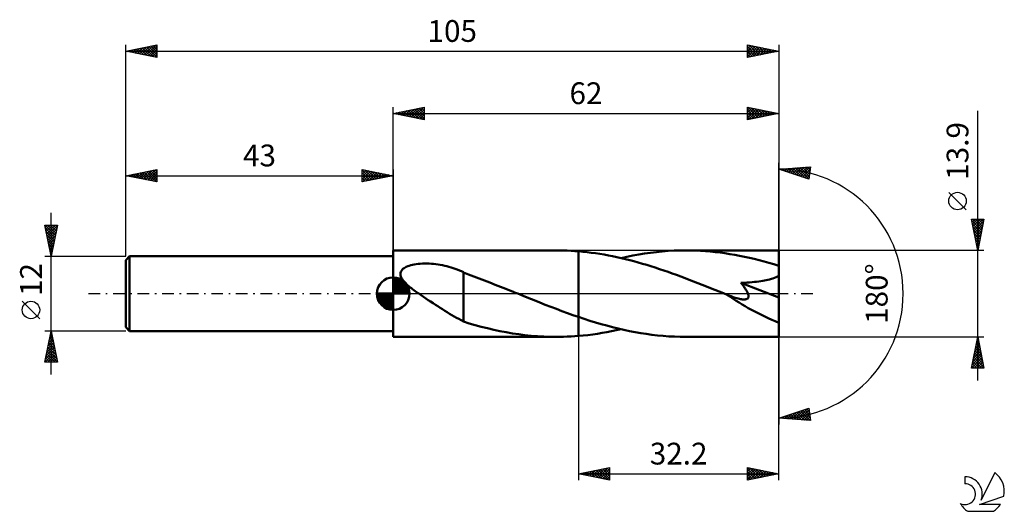
# Model space of a CAD drawing. Units: millimetres. Extents: x -17 to 141, y -35 to 44.
import ezdxf
from ezdxf.enums import TextEntityAlignment as Align

# ---------------------------------------------------------------- set-up
doc = ezdxf.new("R2010")
doc.units = ezdxf.units.MM
doc.header["$LTSCALE"] = 4.65
doc.linetypes.add('LONGDASH_DASH', pattern=[0.85, 0.4, -0.2, 0.05, -0.2])
for name, color, linetype in [('1', 4, 'CONTINUOUS'), ('2', 7, 'CONTINUOUS'), ('4', 2, 'LONGDASH_DASH'), ('CUT', 1, 'CONTINUOUS'), ('NOCUT', 7, 'CONTINUOUS'), ('SK1', 4, 'CONTINUOUS'), ('SK2', 7, 'CONTINUOUS'), ('SK4', 2, 'LONGDASH_DASH'), ('SK6', 5, 'CONTINUOUS')]:
    doc.layers.add(name, color=color, linetype=linetype)
doc.styles.get("Standard").update_dxf_attribs({"font": 'Monospac821 BT'})

msp = doc.modelspace()

# ---------------------------------------------------------------- linework, layer by layer
at = {"layer": '1', "color": 4, "linetype": 'CONTINUOUS', "lineweight": 50}
for p, q in [((43, 6.95), (69.21, 6.95)), ((43, -6.95), (43, 6.95)), ((69.81, 6.95), (69.21, 6.95)), ((70.41, 6.93), (69.81, 6.95)), ((71, 6.91), (70.41, 6.93)), ((71.6, 6.88), (71, 6.91)), ((72.2, 6.85), (71.6, 6.88)), ((72.8, 6.8), (72.2, 6.85)), ((73.49, 6.74), (72.8, 6.8)), ((72.8, 6.8), (72.8, 6.8)), ((72.8, 6.8), (72.8, 6.8)), ((72.8, 6.8), (72.8, 6.8)), ((72.8, 6.8), (72.8, 6.8)), ((72.8, 6.8), (72.8, 6.8)), ((72.8, -3.74), (72.8, 6.8)), ((72.8, -6.8), (72.8, 6.8)), ((74.17, 6.66), (73.49, 6.74)), ((74.86, 6.58), (74.17, 6.66)), ((75.55, 6.49), (74.86, 6.58)), ((76.23, 6.38), (75.55, 6.49)), ((76.92, 6.27), (76.23, 6.38)), ((82.48, 6.29), (83.43, 6.44)), ((83.43, 6.44), (84.37, 6.57)), ((84.37, 6.57), (85.32, 6.69)), ((85.32, 6.69), (86.27, 6.78)), ((86.27, 6.78), (87.22, 6.86)), ((87.22, 6.86), (88.16, 6.91)), ((88.16, 6.91), (89.11, 6.94)), ((89.11, 6.94), (90.06, 6.95)), ((90.85, 6.94), (90.06, 6.95)), ((105, 6.95), (90.06, 6.95)), ((91.63, 6.92), (90.85, 6.94)), ((92.42, 6.89), (91.63, 6.92)), ((93.2, 6.83), (92.42, 6.89)), ((93.99, 6.77), (93.2, 6.83)), ((94.78, 6.69), (93.99, 6.77)), ((95.56, 6.6), (94.78, 6.69)), ((96.35, 6.49), (95.56, 6.6)), ((97.14, 6.37), (96.35, 6.49)), ((97.92, 6.24), (97.14, 6.37)), ((105, -6.95), (105, 6.95)), ((46.68, 4.73), (47, 4.77)), ((47, 4.77), (47.34, 4.8)), ((47.34, 4.8), (47.69, 4.82)), ((47.69, 4.82), (48.05, 4.83)), ((48.41, 4.83), (48.05, 4.83)), ((48.78, 4.82), (48.41, 4.83)), ((49.14, 4.8), (48.78, 4.82)), ((49.5, 4.77), (49.14, 4.8)), ((49.86, 4.73), (49.5, 4.77)), ((77.6, 6.14), (76.92, 6.27)), ((78.29, 6.01), (77.6, 6.14)), ((78.97, 5.86), (78.29, 6.01)), ((79.66, 5.71), (78.97, 5.86)), ((79.64, 5.72), (80.58, 5.92)), ((80.34, 5.55), (79.66, 5.71)), ((81.03, 5.38), (80.34, 5.55)), ((80.58, 5.92), (81.53, 6.11)), ((81.71, 5.2), (81.03, 5.38)), ((81.53, 6.11), (82.48, 6.29)), ((82.4, 5.01), (81.71, 5.2)), ((83.08, 4.81), (82.4, 5.01)), ((83.77, 4.61), (83.08, 4.81)), ((98.71, 6.09), (97.92, 6.24)), ((99.5, 5.93), (98.71, 6.09)), ((100.28, 5.76), (99.5, 5.93)), ((101.07, 5.58), (100.28, 5.76)), ((101.85, 5.38), (101.07, 5.58)), ((102.64, 5.18), (101.85, 5.38)), ((103.43, 4.96), (102.64, 5.18)), ((104.21, 4.73), (103.43, 4.96)), ((44.16, 3.13), (44.17, 3.32)), ((44.17, 3.32), (44.22, 3.51)), ((44.22, 3.51), (44.31, 3.68)), ((44.31, 3.68), (44.43, 3.84)), ((44.43, 3.84), (44.57, 3.98)), ((44.57, 3.98), (44.74, 4.11)), ((44.74, 4.11), (44.91, 4.22)), ((44.91, 4.22), (45.11, 4.31)), ((45.11, 4.31), (45.33, 4.41)), ((45.33, 4.41), (45.56, 4.49)), ((45.56, 4.49), (45.82, 4.56)), ((45.82, 4.56), (46.09, 4.63)), ((46.09, 4.63), (46.38, 4.69)), ((46.38, 4.69), (46.68, 4.73)), ((50.22, 4.68), (49.86, 4.73)), ((50.58, 4.63), (50.22, 4.68)), ((50.93, 4.56), (50.58, 4.63)), ((51.28, 4.49), (50.93, 4.56)), ((51.63, 4.4), (51.28, 4.49)), ((51.97, 4.31), (51.63, 4.4)), ((52.31, 4.21), (51.97, 4.31)), ((52.65, 4.1), (52.31, 4.21)), ((52.98, 3.99), (52.65, 4.1)), ((53.31, 3.86), (52.98, 3.99)), ((53.64, 3.73), (53.31, 3.86)), ((53.97, 3.59), (53.64, 3.73)), ((54.29, 3.44), (53.97, 3.59)), ((54.29, 3.38), (54.29, 3.44)), ((55.13, 3.07), (54.29, 3.38)), ((54.29, 3.24), (54.29, 3.38)), ((54.29, 3.08), (54.29, 3.24)), ((84.45, 4.4), (83.77, 4.61)), ((85.14, 4.18), (84.45, 4.4)), ((85.82, 3.96), (85.14, 4.18)), ((86.51, 3.73), (85.82, 3.96)), ((87.2, 3.49), (86.51, 3.73)), ((87.88, 3.25), (87.2, 3.49)), ((88.57, 3), (87.88, 3.25)), ((105, 4.49), (104.21, 4.73)), ((44.19, 2.93), (44.16, 3.13)), ((44.25, 2.74), (44.19, 2.93)), ((44.33, 2.55), (44.25, 2.74)), ((44.44, 2.36), (44.33, 2.55)), ((44.56, 2.18), (44.44, 2.36)), ((44.7, 2.01), (44.56, 2.18)), ((44.86, 1.83), (44.7, 2.01)), ((45.02, 1.66), (44.86, 1.83)), ((45.2, 1.49), (45.02, 1.66)), ((54.29, 2.9), (54.29, 3.08)), ((54.29, 2.7), (54.29, 2.9)), ((54.29, 2.49), (54.29, 2.7)), ((54.29, 2.26), (54.29, 2.49)), ((54.29, 2.03), (54.29, 2.26)), ((54.29, 1.77), (54.29, 2.03)), ((54.29, 1.51), (54.29, 1.77)), ((55.97, 2.76), (55.13, 3.07)), ((56.83, 2.44), (55.97, 2.76)), ((57.69, 2.12), (56.83, 2.44)), ((58.56, 1.78), (57.69, 2.12)), ((59.42, 1.44), (58.56, 1.78)), ((89.25, 2.75), (88.57, 3)), ((89.94, 2.49), (89.25, 2.75)), ((90.62, 2.23), (89.94, 2.49)), ((91.31, 1.97), (90.62, 2.23)), ((92, 1.7), (91.31, 1.97)), ((92.68, 1.43), (92, 1.7)), ((98.93, 1.73), (99.41, 1.75)), ((99.01, 1.63), (98.93, 1.73)), ((105, -0.62), (98.93, 1.73)), ((99.1, 1.52), (99.01, 1.63)), ((99.41, 1.75), (99.86, 1.78)), ((99.86, 1.78), (100.29, 1.81)), ((100.29, 1.81), (100.7, 1.84)), ((100.7, 1.84), (101.09, 1.88)), ((101.09, 1.88), (101.45, 1.92)), ((101.45, 1.92), (101.8, 1.96)), ((101.8, 1.96), (102.12, 2.01)), ((102.12, 2.01), (102.42, 2.06)), ((102.42, 2.06), (102.7, 2.11)), ((102.7, 2.11), (102.98, 2.16)), ((102.98, 2.16), (103.26, 2.22)), ((103.26, 2.22), (103.53, 2.29)), ((103.53, 2.29), (103.81, 2.37)), ((103.81, 2.37), (104.07, 2.45)), ((104.07, 2.45), (104.32, 2.55)), ((104.32, 2.55), (104.57, 2.66)), ((104.57, 2.66), (104.79, 2.78)), ((104.79, 2.78), (105, 2.93)), ((45.38, 1.32), (45.2, 1.49)), ((45.56, 1.17), (45.38, 1.32)), ((45.74, 1.01), (45.56, 1.17)), ((45.93, 0.87), (45.74, 1.01)), ((46.12, 0.72), (45.93, 0.87)), ((46.32, 0.57), (46.12, 0.72)), ((46.51, 0.42), (46.32, 0.57)), ((46.71, 0.28), (46.51, 0.42)), ((46.91, 0.14), (46.71, 0.28)), ((47.11, 0), (46.91, 0.14)), ((47.49, -0.26), (47.11, 0)), ((54.29, 1.24), (54.29, 1.51)), ((54.29, 0.95), (54.29, 1.24)), ((54.29, 0.66), (54.29, 0.95)), ((54.29, 0.37), (54.29, 0.66)), ((54.29, 0.06), (54.29, 0.37)), ((54.29, -0.24), (54.29, 0.06)), ((60.28, 1.1), (59.42, 1.44)), ((61.14, 0.75), (60.28, 1.1)), ((62.01, 0.41), (61.14, 0.75)), ((62.18, 0.34), (62.01, 0.41)), ((62.35, 0.27), (62.18, 0.34)), ((62.51, 0.2), (62.35, 0.27)), ((62.68, 0.13), (62.51, 0.2)), ((62.85, 0.07), (62.68, 0.13)), ((63.02, 0), (62.85, 0.07)), ((63.91, -0.36), (63.02, 0)), ((93.36, 1.16), (92.68, 1.43)), ((94.05, 0.89), (93.36, 1.16)), ((94.74, 0.61), (94.05, 0.89)), ((95.42, 0.34), (94.74, 0.61)), ((96.1, 0.06), (95.42, 0.34)), ((96.79, -0.22), (96.1, 0.06)), ((99.18, 1.41), (99.1, 1.52)), ((99.27, 1.3), (99.18, 1.41)), ((99.35, 1.18), (99.27, 1.3)), ((99.43, 1.07), (99.35, 1.18)), ((99.51, 0.96), (99.43, 1.07)), ((99.59, 0.85), (99.51, 0.96)), ((99.66, 0.73), (99.59, 0.85)), ((99.73, 0.62), (99.66, 0.73)), ((99.8, 0.51), (99.73, 0.62)), ((99.86, 0.41), (99.8, 0.51)), ((99.92, 0.3), (99.86, 0.41)), ((99.97, 0.18), (99.92, 0.3)), ((100.02, 0.07), (99.97, 0.18)), ((100.06, -0.03), (100.02, 0.07)), ((47.87, -0.52), (47.49, -0.26)), ((48.26, -0.77), (47.87, -0.52)), ((48.64, -1.03), (48.26, -0.77)), ((49.02, -1.28), (48.64, -1.03)), ((49.41, -1.53), (49.02, -1.28)), ((49.79, -1.78), (49.41, -1.53)), ((54.29, -0.55), (54.29, -0.24)), ((54.29, -0.86), (54.29, -0.55)), ((54.29, -1.17), (54.29, -0.86)), ((54.29, -1.48), (54.29, -1.17)), ((54.29, -1.47), (54.29, -1.47)), ((54.29, -1.48), (54.29, -1.47)), ((54.29, -1.47), (54.29, -1.47)), ((54.29, -1.47), (54.29, -1.47)), ((54.29, -1.47), (54.29, -1.47)), ((54.29, -1.47), (54.29, -1.47)), ((54.29, -4.49), (54.29, -1.47)), ((64.8, -0.72), (63.91, -0.36)), ((65.68, -1.07), (64.8, -0.72)), ((66.57, -1.42), (65.68, -1.07)), ((67.46, -1.77), (66.57, -1.42)), ((96.82, -0.23), (96.79, -0.22)), ((96.86, -0.24), (96.82, -0.23)), ((96.89, -0.26), (96.86, -0.24)), ((96.92, -0.27), (96.89, -0.26)), ((96.96, -0.29), (96.92, -0.27)), ((96.99, -0.3), (96.96, -0.29)), ((97.34, -0.43), (96.99, -0.3)), ((97.67, -0.55), (97.34, -0.43)), ((97.98, -0.65), (97.67, -0.55)), ((98.25, -0.73), (97.98, -0.65)), ((98.49, -0.8), (98.25, -0.73)), ((98.69, -0.85), (98.49, -0.8)), ((98.87, -0.88), (98.69, -0.85)), ((99.02, -0.9), (98.87, -0.88)), ((99.14, -0.92), (99.02, -0.9)), ((99.26, -0.93), (99.14, -0.92)), ((99.37, -0.93), (99.26, -0.93)), ((99.37, -0.93), (99.48, -0.93)), ((99.48, -0.93), (99.59, -0.93)), ((99.59, -0.93), (99.69, -0.91)), ((99.69, -0.91), (99.79, -0.89)), ((99.79, -0.89), (99.88, -0.85)), ((99.88, -0.85), (99.95, -0.81)), ((99.95, -0.81), (100.02, -0.76)), ((100.02, -0.76), (100.07, -0.69)), ((100.1, -0.14), (100.06, -0.03)), ((100.07, -0.69), (100.11, -0.62)), ((100.12, -0.25), (100.1, -0.14)), ((100.11, -0.62), (100.13, -0.53)), ((100.14, -0.35), (100.12, -0.25)), ((100.13, -0.53), (100.14, -0.44)), ((100.14, -0.44), (100.14, -0.35)), ((50.18, -2.02), (49.79, -1.78)), ((50.56, -2.27), (50.18, -2.02)), ((50.94, -2.51), (50.56, -2.27)), ((51.32, -2.75), (50.94, -2.51)), ((51.7, -2.99), (51.32, -2.75)), ((52.07, -3.22), (51.7, -2.99)), ((68.35, -2.12), (67.46, -1.77)), ((69.24, -2.46), (68.35, -2.12)), ((70.13, -2.79), (69.24, -2.46)), ((71.02, -3.12), (70.13, -2.79)), ((71.91, -3.43), (71.02, -3.12)), ((52.44, -3.44), (52.07, -3.22)), ((52.81, -3.66), (52.44, -3.44)), ((53.18, -3.87), (52.81, -3.66)), ((53.55, -4.07), (53.18, -3.87)), ((53.91, -4.27), (53.55, -4.07)), ((54.29, -4.45), (53.91, -4.27)), ((55.24, -4.78), (54.29, -4.49)), ((72.8, -3.74), (71.91, -3.43)), ((72.8, -3.74), (72.8, -3.74)), ((72.8, -3.74), (72.8, -3.74)), ((73.71, -4.04), (72.8, -3.74)), ((74.62, -4.34), (73.71, -4.04)), ((75.53, -4.62), (74.62, -4.34)), ((76.44, -4.89), (75.53, -4.62)), ((56.19, -5.06), (55.24, -4.78)), ((57.17, -5.32), (56.19, -5.06)), ((58.17, -5.57), (57.17, -5.32)), ((59.17, -5.8), (58.17, -5.57)), ((60.17, -6.01), (59.17, -5.8)), ((61.18, -6.21), (60.17, -6.01)), ((62.18, -6.38), (61.18, -6.21)), ((75.84, -6.44), (76.6, -6.32)), ((77.35, -5.14), (76.44, -4.89)), ((76.6, -6.32), (77.36, -6.19)), ((78.25, -5.38), (77.35, -5.14)), ((77.36, -6.19), (78.12, -6.04)), ((78.12, -6.04), (78.88, -5.88)), ((79.16, -5.6), (78.25, -5.38)), ((78.88, -5.88), (79.64, -5.72)), ((80.07, -5.81), (79.16, -5.6)), ((80.98, -6.01), (80.07, -5.81)), ((81.89, -6.18), (80.98, -6.01)), ((82.8, -6.34), (81.89, -6.18)), ((43, -6.95), (69.21, -6.95)), ((63.19, -6.53), (62.18, -6.38)), ((64.19, -6.66), (63.19, -6.53)), ((65.2, -6.76), (64.19, -6.66)), ((66.2, -6.84), (65.2, -6.76)), ((67.21, -6.9), (66.2, -6.84)), ((68.21, -6.94), (67.21, -6.9)), ((69.21, -6.95), (68.21, -6.94)), ((69.21, -6.95), (69.81, -6.95)), ((69.81, -6.95), (70.41, -6.93)), ((70.41, -6.93), (71, -6.91)), ((71, -6.91), (71.6, -6.88)), ((71.6, -6.88), (72.2, -6.85)), ((72.2, -6.85), (72.8, -6.8)), ((72.8, -6.8), (73.56, -6.73)), ((72.8, -6.8), (72.8, -6.8)), ((72.8, -6.8), (72.8, -6.8)), ((72.8, -6.8), (72.8, -6.8)), ((72.8, -6.8), (72.8, -6.8)), ((72.8, -6.8), (72.8, -6.8)), ((73.56, -6.73), (74.32, -6.65)), ((74.32, -6.65), (75.08, -6.55)), ((75.08, -6.55), (75.84, -6.44)), ((83.7, -6.48), (82.8, -6.34)), ((84.61, -6.61), (83.7, -6.48)), ((85.51, -6.71), (84.61, -6.61)), ((86.42, -6.8), (85.51, -6.71)), ((87.33, -6.86), (86.42, -6.8)), ((88.24, -6.91), (87.33, -6.86)), ((89.15, -6.94), (88.24, -6.91)), ((90.06, -6.95), (89.15, -6.94)), ((90.06, -6.95), (105, -6.95))]:
    msp.add_line(p, q, dxfattribs=at)
msp.add_ellipse((105, 0), major_axis=(-12.56, 5.76), ratio=0.309913, start_param=1.007682, end_param=1.712054, dxfattribs=at)
at = {"layer": '2', "color": 7, "linetype": 'CONTINUOUS', "lineweight": 25}
for p, q in [((43, 6.95), (43, 29.95)), ((43, 28.95), (48, 29.95)), ((43, 28.95), (105, 28.95)), ((48, 27.95), (43, 28.95)), ((43.08, 28.93), (43.13, 28.98)), ((43.27, 29), (43.41, 28.87)), ((43.44, 28.86), (43.66, 29.08)), ((43.62, 29.07), (43.94, 28.76)), ((43.79, 28.79), (44.19, 29.19)), ((43.98, 29.15), (44.47, 28.66)), ((44.14, 28.72), (44.72, 29.29)), ((44.33, 29.22), (45, 28.55)), ((44.5, 28.65), (45.25, 29.4)), ((44.68, 29.29), (45.53, 28.44)), ((44.85, 28.58), (45.78, 29.51)), ((45.04, 29.36), (46.06, 28.34)), ((45.2, 28.51), (46.31, 29.61)), ((45.39, 29.43), (46.59, 28.23)), ((45.56, 28.44), (46.84, 29.72)), ((45.75, 29.5), (47.12, 28.13)), ((45.91, 28.37), (47.37, 29.82)), ((46.1, 29.57), (47.65, 28.02)), ((46.27, 28.3), (47.9, 29.93)), ((46.45, 29.64), (48, 28.09)), ((46.62, 28.23), (48, 29.61)), ((46.81, 29.71), (48, 28.52)), ((46.97, 28.16), (48, 29.18)), ((47.16, 29.78), (48, 28.94)), ((47.33, 28.08), (48, 28.76)), ((47.51, 29.85), (48, 29.37)), ((47.87, 29.92), (48, 29.79)), ((48, 29.95), (48, 27.95)), ((100, 27.95), (100, 29.95)), ((100, 29.95), (105, 28.95)), ((100, 29.95), (100, 29.95)), ((100, 29.52), (100.35, 29.88)), ((100, 29.1), (100.71, 29.81)), ((100, 28.68), (101.06, 29.74)), ((100, 28.25), (101.42, 29.67)), ((100, 29.55), (101.33, 28.22)), ((100, 29.13), (100.98, 28.15)), ((105, 28.95), (100, 27.95)), ((100, 28.7), (100.63, 28.08)), ((100.03, 29.94), (101.69, 28.29)), ((100.15, 27.98), (101.77, 29.6)), ((100.56, 29.84), (102.04, 28.36)), ((100.68, 28.09), (102.12, 29.53)), ((101.09, 29.73), (102.39, 28.43)), ((101.21, 28.19), (102.48, 29.45)), ((101.62, 29.63), (102.75, 28.5)), ((101.74, 28.3), (102.83, 29.38)), ((102.15, 29.52), (103.1, 28.57)), ((102.27, 28.4), (103.18, 29.31)), ((102.68, 29.41), (103.45, 28.64)), ((102.8, 28.51), (103.54, 29.24)), ((103.21, 29.31), (103.81, 28.71)), ((103.33, 28.62), (103.89, 29.17)), ((103.74, 29.2), (104.16, 28.78)), ((103.87, 28.72), (104.24, 29.1)), ((104.27, 29.1), (104.52, 28.85)), ((104.4, 28.83), (104.6, 29.03)), ((104.8, 28.99), (104.87, 28.92)), ((104.93, 28.94), (104.95, 28.96)), ((105, 29.95), (105, 0)), ((137, -13.95), (137, 29.35)), ((47.68, 28.01), (48, 28.33)), ((100, 28.28), (100.27, 28)), ((105, 0), (105, 21)), ((105, 20), (110.09, 20.37)), ((109.84, 18.38), (105, 20)), ((105.29, 20.02), (105.46, 19.85)), ((105.3, 19.9), (105.43, 20.03)), ((105.62, 19.79), (105.89, 20.06)), ((105.68, 20.05), (106.1, 19.63)), ((105.94, 19.69), (106.35, 20.1)), ((106.08, 20.08), (106.74, 19.42)), ((106.25, 19.58), (106.8, 20.13)), ((106.47, 20.11), (107.37, 19.21)), ((106.57, 19.47), (107.26, 20.16)), ((106.87, 20.13), (108.01, 18.99)), ((106.89, 19.37), (107.72, 20.2)), ((107.21, 19.26), (108.18, 20.23)), ((107.27, 20.16), (108.65, 18.78)), ((107.53, 19.16), (108.63, 20.26)), ((107.66, 20.19), (109.29, 18.57)), ((107.84, 19.05), (109.09, 20.3)), ((108.06, 20.22), (109.84, 18.43)), ((108.16, 18.94), (109.55, 20.33)), ((108.45, 20.25), (109.89, 18.81)), ((108.48, 18.84), (110.01, 20.36)), ((108.8, 18.73), (110.04, 19.97)), ((108.85, 20.28), (109.94, 19.19)), ((109.12, 18.62), (109.97, 19.48)), ((109.24, 20.31), (109.98, 19.57)), ((109.64, 20.33), (110.03, 19.94)), ((110.09, 20.37), (109.84, 18.38)), ((110.03, 20.36), (110.08, 20.32)), ((109.43, 18.52), (109.91, 19)), ((109.75, 18.41), (109.85, 18.51)), ((135.15, 13.47), (132.35, 16.27)), ((137, 6.95), (136, 11.95)), ((136, 11.95), (138, 11.95)), ((136.02, 11.85), (136.12, 11.95)), ((136.04, 11.75), (137.64, 10.15)), ((136.09, 11.5), (136.54, 11.95)), ((136.15, 11.22), (137.57, 9.8)), ((136.16, 11.14), (136.97, 11.95)), ((136.23, 10.79), (137.39, 11.95)), ((136.27, 11.95), (137.71, 10.51)), ((136.3, 10.44), (137.82, 11.95)), ((136.37, 10.08), (137.94, 11.65)), ((136.44, 9.73), (137.83, 11.12)), ((136.69, 11.95), (137.78, 10.86)), ((138, 11.95), (137, 6.95)), ((137.12, 11.95), (137.85, 11.21)), ((137.54, 11.95), (137.92, 11.57)), ((137.96, 11.95), (137.99, 11.92)), ((136.25, 10.69), (137.5, 9.45)), ((136.36, 10.16), (137.43, 9.09)), ((136.46, 9.63), (137.36, 8.74)), ((136.51, 9.38), (137.73, 10.59)), ((136.59, 9.02), (137.62, 10.06)), ((136.66, 8.67), (137.52, 9.53)), ((136.57, 9.1), (137.29, 8.38)), ((136.68, 8.57), (137.22, 8.03)), ((136.73, 8.31), (137.41, 9)), ((136.78, 8.04), (137.15, 7.68)), ((136.8, 7.96), (137.3, 8.47)), ((136.87, 7.61), (137.2, 7.94)), ((138, 6.95), (105, 6.95)), ((136.89, 7.51), (137.07, 7.32)), ((136.94, 7.25), (137.09, 7.41)), ((136.99, 6.98), (137, 6.97)), ((105, -29.95), (105, 0)), ((105, 0), (105, -21)), ((72.8, -6.95), (72.8, -29.95)), ((105, -6.95), (138, -6.95)), ((136, -11.95), (137, -6.95)), ((136.74, -8.26), (137.17, -7.82)), ((136.84, -7.73), (137.1, -7.47)), ((136.85, -7.72), (137.23, -8.11)), ((136.92, -7.37), (137.13, -7.58)), ((136.95, -7.2), (137.03, -7.12)), ((136.99, -7.01), (137.02, -7.04)), ((137, -6.95), (138, -11.95)), ((136.31, -10.38), (137.46, -9.24)), ((136.42, -9.85), (137.39, -8.88)), ((136.49, -9.49), (137.76, -10.76)), ((136.53, -9.32), (137.32, -8.53)), ((136.56, -9.13), (137.66, -10.23)), ((136.63, -8.79), (137.25, -8.18)), ((136.63, -8.78), (137.55, -9.7)), ((136.7, -8.43), (137.44, -9.17)), ((136.78, -8.07), (137.34, -8.64)), ((136.02, -11.95), (137.67, -10.3)), ((136.1, -11.44), (137.6, -9.95)), ((136.21, -10.91), (137.53, -9.59)), ((136.21, -10.9), (137.26, -11.95)), ((136.28, -10.55), (137.68, -11.95)), ((136.35, -10.2), (137.97, -11.82)), ((136.42, -9.84), (137.87, -11.29)), ((136.44, -11.95), (137.74, -10.65)), ((136.87, -11.95), (137.81, -11.01)), ((138, -11.95), (136, -11.95)), ((136.07, -11.61), (136.41, -11.95)), ((136.14, -11.26), (136.83, -11.95)), ((137.29, -11.95), (137.88, -11.36)), ((137.72, -11.95), (137.95, -11.71)), ((105, -20), (109.84, -18.38)), ((107.11, -20.15), (108.4, -18.86)), ((107.51, -20.18), (109.04, -18.65)), ((107.9, -20.21), (109.67, -18.44)), ((108.18, -18.94), (109.58, -20.33)), ((108.3, -20.24), (109.87, -18.66)), ((108.5, -18.83), (110.03, -20.36)), ((108.82, -18.72), (110.03, -19.94)), ((109.13, -18.62), (109.97, -19.45)), ((109.45, -18.51), (109.91, -18.97)), ((109.77, -18.4), (109.85, -18.48)), ((109.84, -18.38), (110.09, -20.37)), ((110.09, -20.37), (105, -20)), ((105, -20), (105, -20)), ((105.13, -20.01), (105.21, -19.93)), ((105.32, -19.89), (105.46, -20.03)), ((105.53, -20.04), (105.85, -19.72)), ((105.64, -19.79), (105.92, -20.07)), ((105.92, -20.07), (106.49, -19.5)), ((105.96, -19.68), (106.37, -20.1)), ((106.27, -19.57), (106.83, -20.13)), ((106.32, -20.1), (107.13, -19.29)), ((106.59, -19.47), (107.29, -20.17)), ((106.71, -20.12), (107.76, -19.08)), ((106.91, -19.36), (107.75, -20.2)), ((107.23, -19.26), (108.2, -20.23)), ((107.55, -19.15), (108.66, -20.26)), ((107.86, -19.04), (109.12, -20.3)), ((108.69, -20.27), (109.92, -19.04)), ((109.09, -20.3), (109.97, -19.42)), ((109.48, -20.32), (110.01, -19.79)), ((109.88, -20.35), (110.06, -20.17)), ((72.8, -28.95), (77.8, -27.95)), ((74.57, -29.3), (75.45, -28.42)), ((74.92, -29.37), (75.99, -28.31)), ((75.28, -29.45), (76.52, -28.21)), ((75.29, -28.45), (76.54, -29.7)), ((75.63, -29.52), (77.05, -28.1)), ((75.64, -28.38), (77.07, -29.8)), ((75.98, -29.59), (77.58, -27.99)), ((76, -28.31), (77.6, -29.91)), ((76.34, -29.66), (77.8, -28.2)), ((76.35, -28.24), (77.8, -29.69)), ((76.7, -28.17), (77.8, -29.26)), ((77.06, -28.1), (77.8, -28.84)), ((77.41, -28.03), (77.8, -28.42)), ((77.76, -27.96), (77.8, -27.99)), ((77.8, -27.95), (77.8, -29.95)), ((100, -29.95), (100, -27.95)), ((100, -27.95), (105, -28.95)), ((100, -28.15), (100.17, -27.98)), ((100, -28.58), (100.52, -28.05)), ((100, -29), (100.87, -28.12)), ((100, -28.15), (101.5, -29.65)), ((100, -29.42), (101.23, -28.2)), ((100, -29.85), (101.58, -28.27)), ((100.28, -28.01), (101.85, -29.58)), ((100.4, -29.87), (101.94, -28.34)), ((100.81, -28.11), (102.21, -29.51)), ((100.93, -29.76), (102.29, -28.41)), ((101.34, -28.22), (102.56, -29.44)), ((101.46, -29.66), (102.64, -28.48)), ((101.87, -28.32), (102.91, -29.37)), ((102.4, -28.43), (103.27, -29.3)), ((72.8, -28.95), (105, -28.95)), ((77.8, -29.95), (72.8, -28.95)), ((72.8, -28.95), (72.8, -28.95)), ((72.82, -28.95), (72.82, -28.95)), ((73.16, -29.02), (73.33, -28.84)), ((73.17, -28.88), (73.35, -29.06)), ((73.51, -29.09), (73.86, -28.74)), ((73.52, -28.81), (73.88, -29.17)), ((73.86, -29.16), (74.39, -28.63)), ((73.88, -28.73), (74.41, -29.27)), ((74.22, -29.23), (74.92, -28.53)), ((74.23, -28.66), (74.94, -29.38)), ((74.58, -28.59), (75.47, -29.48)), ((74.94, -28.52), (76, -29.59)), ((76.69, -29.73), (77.8, -28.62)), ((77.04, -29.8), (77.8, -29.04)), ((77.4, -29.87), (77.8, -29.47)), ((77.75, -29.94), (77.8, -29.89)), ((100, -28.57), (101.15, -29.72)), ((105, -28.95), (100, -29.95)), ((100, -29), (100.79, -29.79)), ((100, -29.42), (100.44, -29.86)), ((100, -29.85), (100.09, -29.93)), ((101.99, -29.55), (103, -28.55)), ((102.52, -29.45), (103.35, -28.62)), ((102.93, -28.54), (103.62, -29.23)), ((103.05, -29.34), (103.7, -28.69)), ((103.46, -28.64), (103.97, -29.16)), ((103.58, -29.23), (104.06, -28.76)), ((103.99, -28.75), (104.33, -29.08)), ((104.12, -29.13), (104.41, -28.83)), ((104.52, -28.85), (104.68, -29.01)), ((104.65, -29.02), (104.76, -28.9))]:
    msp.add_line(p, q, dxfattribs=at)
msp.add_circle((133.75, 14.88), 1.4, dxfattribs=at)
msp.add_arc((105, 0), 20, 270, 90, dxfattribs=at)
at = {"layer": '4', "color": 2, "linetype": 'LONGDASH_DASH', "lineweight": 25}
msp.add_line((43, 0), (105, 0), dxfattribs=at)
at = {"layer": 'CUT', "color": 1, "linetype": 'CONTINUOUS', "lineweight": 25}
for p, q in [((105, 6.95), (72.8, 6.95)), ((72.8, 6.95), (72.8, 0)), ((105, 0), (105, 6.95)), ((72.8, 0), (105, 0))]:
    msp.add_line(p, q, dxfattribs=at)
at = {"layer": 'NOCUT', "color": 7, "linetype": 'CONTINUOUS', "lineweight": 25}
for p, q in [((72.8, 6.95), (43, 6.95)), ((43, 6.95), (43, 6)), ((72.8, 0), (72.8, 6.95)), ((72.8, 6.95), (72.8, 6.95)), ((72.8, 6.95), (72.8, 0)), ((72.8, 6.95), (72.8, 0)), ((43, 6), (43, 0)), ((43, 0), (72.8, 0))]:
    msp.add_line(p, q, dxfattribs=at)
at = {"layer": 'SK1', "color": 4, "linetype": 'CONTINUOUS', "lineweight": 50}
for p, q in [((0.6, 6), (0, 5.4)), ((0, 5.4), (0, -5.4)), ((43, 6), (0.6, 6)), ((0.6, 6), (0.6, -6)), ((43, 0), (43, 2.62)), ((43, 2.56), (43.07, 2.62)), ((43, 2.19), (43.41, 2.59)), ((43, 2.56), (45.56, 0)), ((43, 1.81), (43.71, 2.53)), ((43, 1.44), (43.99, 2.43)), ((43, 1.07), (44.24, 2.31)), ((43, 2.19), (45.19, 0)), ((43, 0.7), (44.47, 2.17)), ((43, 0.33), (44.68, 2.01)), ((43, 1.81), (44.81, 0)), ((43.04, 0), (44.88, 1.83)), ((43.32, 2.6), (45.6, 0.32)), ((43.41, 0), (45.05, 1.64)), ((43.8, 2.5), (45.5, 0.8)), ((44.56, 2.11), (45.11, 1.56)), ((43, 0), (40.38, 0)), ((40.38, -0.07), (40.44, 0)), ((40.41, -0.41), (40.81, 0)), ((40.47, -0.71), (41.19, 0)), ((40.57, -0.99), (41.56, 0)), ((40.69, -1.24), (41.93, 0)), ((40.73, 0), (43, -2.27)), ((40.83, -1.47), (42.3, 0)), ((40.99, -1.68), (42.67, 0)), ((41.1, 0), (43, -1.9)), ((41.47, 0), (43, -1.53)), ((41.84, 0), (43, -1.16)), ((42.22, 0), (43, -0.78)), ((42.59, 0), (43, -0.41)), ((42.96, 0), (43, -0.04)), ((43, 1.44), (44.44, 0)), ((43, 1.07), (44.07, 0)), ((43, 0.7), (43.7, 0)), ((43, 0.33), (43.33, 0)), ((43, 0), (45.62, 0)), ((43, -2.62), (43, 0)), ((43.78, 0), (45.21, 1.42)), ((44.16, 0), (45.34, 1.19)), ((44.53, 0), (45.45, 0.93)), ((44.9, 0), (45.54, 0.65)), ((45.27, 0), (45.6, 0.33)), ((40.38, -0.02), (42.98, -2.62)), ((40.41, -0.42), (42.58, -2.59)), ((40.55, -0.93), (42.07, -2.45)), ((41.17, -1.88), (43, -0.04)), ((41.36, -2.05), (43, -0.41)), ((41.58, -2.21), (43, -0.78)), ((41.81, -2.34), (43, -1.16)), ((42.07, -2.45), (43, -1.53)), ((42.35, -2.54), (43, -1.9)), ((42.67, -2.6), (43, -2.27)), ((0, -5.4), (0.6, -6)), ((0.6, -6), (43, -6))]:
    msp.add_line(p, q, dxfattribs=at)
for start, end in [(90, 180), (0, 90), (180, 270), (270, 0)]:
    msp.add_arc((43, 0), 2.62, start, end, dxfattribs=at)
at = {"layer": 'SK2', "color": 7, "linetype": 'CONTINUOUS', "lineweight": 25}
for p, q in [((0, 12), (0, 39.95)), ((0, 38.95), (5, 39.95)), ((2.18, 38.51), (3.27, 39.6)), ((2.53, 38.44), (3.8, 39.71)), ((2.88, 38.37), (4.33, 39.82)), ((3.24, 38.3), (4.86, 39.92)), ((3.36, 39.62), (5, 37.98)), ((3.59, 38.23), (5, 39.64)), ((3.71, 39.69), (5, 38.4)), ((4.06, 39.76), (5, 38.83)), ((4.42, 39.83), (5, 39.25)), ((4.77, 39.9), (5, 39.67)), ((5, 39.95), (5, 37.95)), ((100, 37.95), (100, 39.95)), ((100, 39.95), (105, 38.95)), ((100, 39.77), (100.15, 39.92)), ((100, 39.34), (100.51, 39.85)), ((100, 38.92), (100.86, 39.78)), ((100, 39.73), (101.49, 38.25)), ((100, 38.49), (101.21, 39.71)), ((100, 38.07), (101.57, 39.64)), ((100.26, 39.9), (101.84, 38.32)), ((100.79, 39.79), (102.19, 38.39)), ((101.32, 39.69), (102.55, 38.46)), ((105, 39.95), (105, 0)), ((0, 38.95), (105, 38.95)), ((5, 37.95), (0, 38.95)), ((0.06, 38.94), (0.08, 38.97)), ((0.17, 38.98), (0.26, 38.9)), ((0.41, 38.87), (0.61, 39.07)), ((0.53, 39.06), (0.79, 38.79)), ((0.76, 38.8), (1.14, 39.18)), ((0.88, 39.13), (1.32, 38.69)), ((1.12, 38.73), (1.67, 39.28)), ((1.24, 39.2), (1.85, 38.58)), ((1.47, 38.66), (2.21, 39.39)), ((1.59, 39.27), (2.38, 38.47)), ((1.82, 38.59), (2.74, 39.5)), ((1.94, 39.34), (2.91, 38.37)), ((2.3, 39.41), (3.44, 38.26)), ((2.65, 39.48), (3.97, 38.16)), ((3, 39.55), (4.5, 38.05)), ((3.94, 38.16), (5, 39.22)), ((4.3, 38.09), (5, 38.79)), ((4.65, 38.02), (5, 38.37)), ((100, 39.31), (101.13, 38.18)), ((105, 38.95), (100, 37.95)), ((100, 38.88), (100.78, 38.11)), ((100, 38.46), (100.42, 38.03)), ((100, 38.04), (100.07, 37.96)), ((100.38, 38.03), (101.92, 39.57)), ((100.91, 38.13), (102.27, 39.5)), ((101.44, 38.24), (102.63, 39.42)), ((101.85, 39.58), (102.9, 38.53)), ((101.97, 38.34), (102.98, 39.35)), ((102.38, 39.47), (103.25, 38.6)), ((102.5, 38.45), (103.33, 39.28)), ((102.91, 39.37), (103.61, 38.67)), ((103.03, 38.56), (103.69, 39.21)), ((103.44, 39.26), (103.96, 38.74)), ((103.56, 38.66), (104.04, 39.14)), ((103.97, 39.16), (104.31, 38.81)), ((104.09, 38.77), (104.4, 39.07)), ((104.5, 39.05), (104.67, 38.88)), ((104.62, 38.87), (104.75, 39)), ((0, 6), (0, 19.95)), ((0, 18.95), (5, 19.95)), ((0.36, 18.88), (0.54, 19.06)), ((0.48, 19.05), (0.72, 18.81)), ((0.71, 18.81), (1.07, 19.16)), ((0.83, 19.12), (1.25, 18.7)), ((1.07, 18.74), (1.6, 19.27)), ((1.19, 19.19), (1.78, 18.59)), ((1.42, 18.67), (2.13, 19.38)), ((1.54, 19.26), (2.31, 18.49)), ((1.77, 18.6), (2.66, 19.48)), ((1.89, 19.33), (2.84, 18.38)), ((2.13, 18.52), (3.19, 19.59)), ((2.25, 19.4), (3.37, 18.28)), ((2.48, 18.45), (3.72, 19.69)), ((2.6, 19.47), (3.9, 18.17)), ((2.83, 18.38), (4.25, 19.8)), ((2.95, 19.54), (4.43, 18.06)), ((3.19, 18.31), (4.78, 19.91)), ((3.31, 19.61), (4.96, 17.96)), ((3.54, 18.24), (5, 19.7)), ((3.66, 19.68), (5, 18.34)), ((3.9, 18.17), (5, 19.28)), ((4.01, 19.75), (5, 18.77)), ((4.37, 19.82), (5, 19.19)), ((4.72, 19.89), (5, 19.62)), ((5, 19.95), (5, 17.95)), ((38, 17.95), (38, 19.95)), ((38, 19.95), (43, 18.95)), ((38, 19.61), (38.29, 19.89)), ((38, 19.85), (39.58, 18.27)), ((38, 19.18), (38.64, 19.82)), ((38, 18.76), (38.99, 19.75)), ((38, 18.33), (39.35, 19.68)), ((38, 19.42), (39.23, 18.2)), ((38, 19), (38.88, 18.13)), ((38.05, 17.96), (39.7, 19.61)), ((38.4, 19.87), (39.94, 18.34)), ((38.58, 18.07), (40.05, 19.54)), ((38.93, 19.76), (40.29, 18.41)), ((39.11, 18.17), (40.41, 19.47)), ((39.47, 19.66), (40.64, 18.48)), ((39.64, 18.28), (40.76, 19.4)), ((40, 19.55), (41, 18.55)), ((40.17, 18.38), (41.11, 19.33)), ((40.53, 19.44), (41.35, 18.62)), ((40.7, 18.49), (41.47, 19.26)), ((41.06, 19.34), (41.7, 18.69)), ((41.23, 18.6), (41.82, 19.19)), ((41.59, 19.23), (42.06, 18.76)), ((41.76, 18.7), (42.17, 19.12)), ((42.12, 19.13), (42.41, 18.83)), ((42.29, 18.81), (42.53, 19.04)), ((42.65, 19.02), (42.76, 18.9)), ((43, 19.95), (43, 6)), ((0, 18.95), (43, 18.95)), ((5, 17.95), (0, 18.95)), ((0.01, 18.95), (0.01, 18.95)), ((0.12, 18.97), (0.19, 18.91)), ((4.25, 18.1), (5, 18.85)), ((4.6, 18.03), (5, 18.43)), ((4.96, 17.96), (5, 18)), ((43, 18.95), (38, 17.95)), ((38, 18.58), (38.52, 18.05)), ((38, 18.15), (38.17, 17.98)), ((42.82, 18.91), (42.88, 18.97)), ((-12, -13), (-12, 13)), ((-12, 6), (-13, 11)), ((-13, 11), (-11, 11)), ((-12.95, 11), (-11.33, 9.37)), ((-12.93, 10.67), (-12.61, 11)), ((-12.91, 10.53), (-11.4, 9.02)), ((-12.86, 10.32), (-12.19, 11)), ((-12.8, 10), (-11.47, 8.67)), ((-12.79, 9.97), (-11.76, 11)), ((-12.72, 9.61), (-11.34, 11)), ((-12.65, 9.26), (-11.02, 10.89)), ((-12.58, 8.91), (-11.13, 10.36)), ((-12.53, 11), (-11.25, 9.73)), ((-12.51, 8.55), (-11.23, 9.83)), ((-12.1, 11), (-11.18, 10.08)), ((-11, 11), (-12, 6)), ((-11.68, 11), (-11.11, 10.44)), ((-11.25, 11), (-11.04, 10.79)), ((-12.69, 9.47), (-11.54, 8.31)), ((-12.59, 8.94), (-11.61, 7.96)), ((-12.48, 8.41), (-11.68, 7.61)), ((-12.44, 8.2), (-11.34, 9.3)), ((-12.37, 7.85), (-11.45, 8.77)), ((-12.3, 7.49), (-11.55, 8.24)), ((-12.38, 7.88), (-11.75, 7.25)), ((-12.27, 7.35), (-11.82, 6.9)), ((-12.23, 7.14), (-11.66, 7.71)), ((-12.16, 6.79), (-11.76, 7.18)), ((-12.16, 6.82), (-11.89, 6.55)), ((-12.09, 6.43), (-11.87, 6.65)), ((-13, 6), (0, 6)), ((-12.06, 6.29), (-11.96, 6.19)), ((-12.02, 6.08), (-11.98, 6.12)), ((-13.85, -4.02), (-16.65, -1.22)), ((-12, -6), (-13, -6)), ((-13, -11), (-12, -6)), ((-12.05, -6.26), (-11.97, -6.17)), ((-12.02, -6.11), (-11.97, -6.16)), ((0, -6), (-12, -6)), ((-12, -6), (-11, -11)), ((-12.48, -8.38), (-11.68, -7.59)), ((-12.38, -7.88), (-11.44, -8.82)), ((-12.37, -7.85), (-11.75, -7.24)), ((-12.3, -7.52), (-11.54, -8.29)), ((-12.26, -7.32), (-11.82, -6.88)), ((-12.23, -7.17), (-11.65, -7.75)), ((-12.16, -6.79), (-11.89, -6.53)), ((-12.16, -6.82), (-11.76, -7.22)), ((-12.09, -6.46), (-11.86, -6.69)), ((-12.97, -11), (-11.33, -9.36)), ((-12.9, -10.5), (-11.4, -9)), ((-12.79, -9.97), (-11.47, -8.65)), ((-12.69, -9.44), (-11.54, -8.3)), ((-12.66, -9.29), (-11.01, -10.94)), ((-12.59, -8.94), (-11.12, -10.41)), ((-12.58, -8.91), (-11.61, -7.94)), ((-12.52, -8.58), (-11.22, -9.88)), ((-12.45, -8.23), (-11.33, -9.35)), ((-11, -11), (-13, -11)), ((-12.94, -10.71), (-12.65, -11)), ((-12.87, -10.35), (-12.22, -11)), ((-12.8, -10), (-11.8, -11)), ((-12.73, -9.64), (-11.37, -11)), ((-12.55, -11), (-11.26, -9.71)), ((-12.12, -11), (-11.19, -10.06)), ((-11.7, -11), (-11.12, -10.42)), ((-11.27, -11), (-11.05, -10.77))]:
    msp.add_line(p, q, dxfattribs=at)
msp.add_circle((-15.25, -2.62), 1.4, dxfattribs=at)
at = {"layer": 'SK4', "color": 2, "linetype": 'LONGDASH_DASH', "lineweight": 25}
msp.add_line((-6, 0), (111, 0), dxfattribs=at)
at = {"layer": 'SK6', "color": 5, "linetype": 'CONTINUOUS', "lineweight": 25}
for p, q in [((134.94, -29.43), (134.94, -30.53)), ((139.73, -28.73), (137.54, -33.18)), ((137.28, -33.88), (141.2, -32.52)), ((140.64, -33.88), (137.28, -33.88)), ((135.4, -34.97), (139.54, -34.97))]:
    msp.add_line(p, q, dxfattribs=at)
for centre, radius, start, end in [((134.96, -32.19), 2.76, 338.9379, 90.4446), ((137.47, -31.78), 3.8, 348.7239, 53.4691), ((134.95, -32.21), 1.68, 243.4215, 90.3602), ((137.47, -31.78), 3.8, 210.5484, 236.978), ((137.47, -31.78), 3.8, 303.022, 326.3732)]:
    msp.add_arc(centre, radius, start, end, dxfattribs=at)

# ---------------------------------------------------------------- texts
at = {"layer": '2', "color": 7, "linetype": 'CONTINUOUS', "lineweight": 25}
for s, p in [('62', (74, 30.45)), ('32.2', (88.9, -27.45))]:
    msp.add_text(s, height=3.5, dxfattribs=at).set_placement(p, align=Align.CENTER)
for s, p in [('13.9', (135.5, 22.93)), ('180°', (122.5, 0))]:
    msp.add_text(s, height=3.5, rotation=90, dxfattribs=at).set_placement(p, align=Align.CENTER)
at = {"layer": 'SK2', "color": 7, "linetype": 'CONTINUOUS', "lineweight": 25}
for s, p in [('105', (52.5, 40.45)), ('43', (21.5, 20.45))]:
    msp.add_text(s, height=3.5, dxfattribs=at).set_placement(p, align=Align.CENTER)
msp.add_text('12', height=3.5, rotation=90, dxfattribs=at).set_placement((-13.5, 2.27), align=Align.CENTER)

doc.saveas('drawing.dxf')
